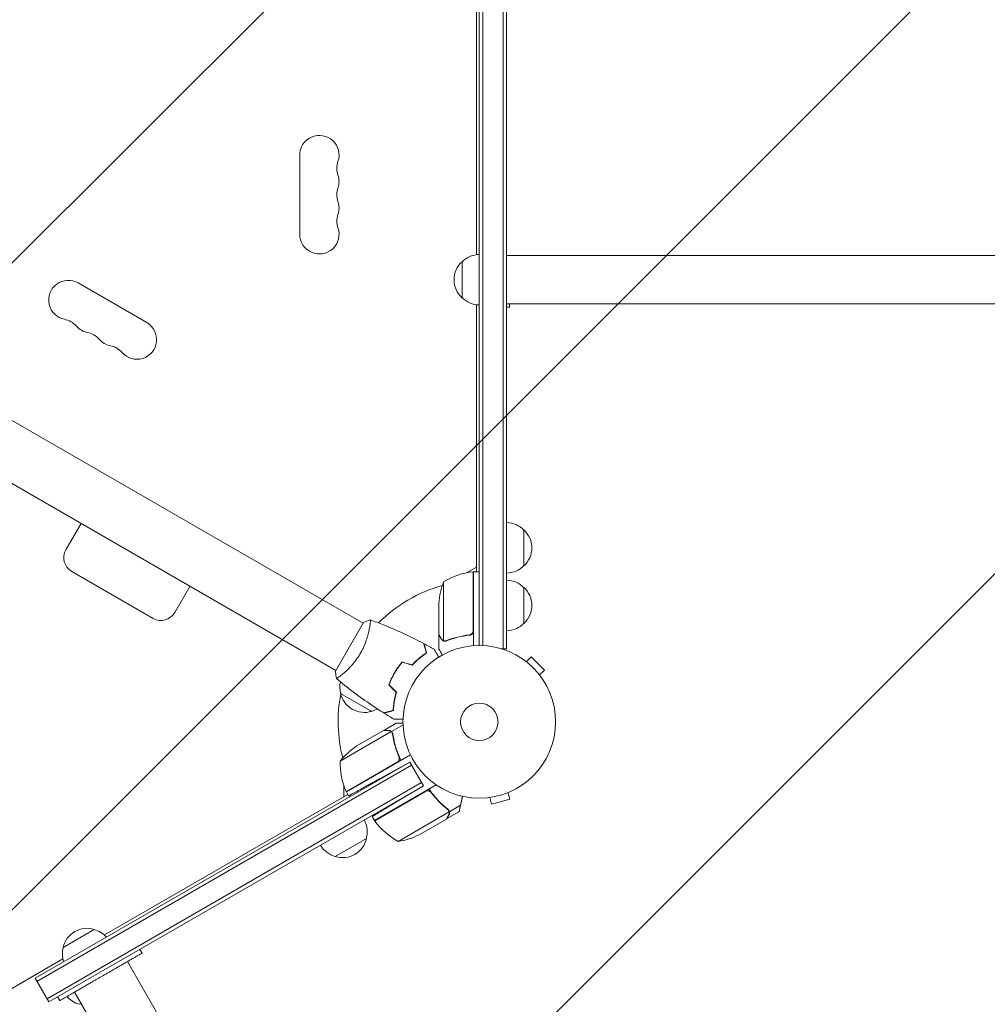
# Model space of a CAD drawing. Units: millimetres. Extents: x -4888 to 8107, y -8474 to 5194.
# Drawn here: x 1555 to 2227, y -196 to 487 of the extents above; entities that cross this region are included whole.
import ezdxf

# ---------------------------------------------------------------- set-up
doc = ezdxf.new("R2010")
doc.units = ezdxf.units.MM
doc.header["$LTSCALE"] = 20
doc.linetypes.add('HIDDEN', pattern=[9.524999999999999, 6.35, -3.175])
doc.layers.add('2d', color=230, linetype='Continuous')
doc.layers.add('EN-Free_Space_Hatch', color=10, linetype='HIDDEN')

msp = doc.modelspace()

# ---------------------------------------------------------------- hatches: boundary and pattern name
at = {"layer": 'EN-Free_Space_Hatch'}
h = msp.add_hatch(dxfattribs=at)
h.set_pattern_fill('ANSI31', color=256, scale=100)
h.set_pattern_definition([(44.99999999999952, (1874.078973789543, 1541.00001862192), (-224.5064030267268, 224.5064030267309), [])])
edge = h.paths.add_edge_path()
edge.add_line((1874.078973789543, 1541.00001862192), (6089.92897378953, 1541.000018621882))
edge.add_arc((6089.928973789525, 541.0000186218817), 1000, -90.00000000000028, 89.99999999999977, ccw=False)
edge.add_line((6089.928973789521, -458.9999813781183), (2670.112548118071, -458.9999813780873))
edge.add_line((2670.112548118071, -458.9999813780873), (3307.911034126554, -1565.469978024889))
edge.add_arc((2441.885630342143, -2065.469978024934), 999.9999999999991, -146.9423906608004, 30.000000000003013, ccw=False)
edge.add_line((1603.763105895252, -2610.951997907138), (550.2666905945894, -786.242681014709))
edge.add_arc((1416.292094379028, -286.242681014709), 1000, 122.82861360551581, 210, ccw=False)
edge.add_arc((1874.078973789534, 541.0000186219204), 1000, 89.99999999999949, 179.2520815319483, ccw=False)
edge = h.paths.add_edge_path()
edge.add_line((-2212.491196786824, -6914.985957528803), (-378.6890771614806, -3738.747515310211))
edge.add_line((-378.6890771614806, -3738.747515310211), (-2110.739884730358, -2738.74751531021))
edge.add_line((-2110.739884730358, -2738.74751531021), (-3944.542004355701, -5914.985957528802))
edge.add_arc((-3078.516600571263, -6414.985957528803), 1000, 150, 329.9999999999999)

# ---------------------------------------------------------------- linework, layer by layer
at = {"layer": '2d', "lineweight": 0}
for p, q in [((1890.578973789522, 972.3245850631049), (1890.578973789522, 50.79996275614963)), ((1893.078973789522, 50.79996275614963), (1893.078973789522, 973.8267237613475)), ((1876.578973789522, 963.9126083529475), (1876.578973789522, 52.9410049016808)), ((1874.078973789522, 962.4104696547049), (1874.078973789522, 52.99999999999773)), ((1872.078973789541, 324.3593961854515), (1872.078973789541, 757.6406410583102)), ((1749.428181484519, 338.5000000000084), (1749.42818148452, 393.5000000000086)), ((6089.92897378953, 323.8500186218816), (1893.078973789522, 323.850018621881)), ((1862.078973789529, 294.5000186213808), (1862.078973789529, 319.500018622381)), ((1595.62337355288, 304.7007527380163), (1643.254770761023, 277.2007527380147)), ((1872.07897378953, 104.2499999999977), (1872.078973789541, 289.6406410583102)), ((6089.92897378953, 290.1500186218816), (1893.078973789522, 290.1500186218809)), ((1895.078973789529, 288.0000186218813), (1893.078973789529, 288.0000186218813)), ((1895.078973789529, 290.1500186218811), (1895.078973789529, 288.0000186218813)), ((1426.284202501801, 280.4737419723447), (1793.512636053758, 68.45430700703787)), ((1407.284202501801, 247.5647766285365), (1774.512635232323, 35.54534213748479)), ((1587.089807582308, 119.5052508290714), (1597.589807582308, 137.6917843085446)), ((1905.078973789523, 133.2999627566542), (1905.078973789523, 108.299962755654)), ((1591.116087023937, 104.4789713874425), (1647.62414143863, 71.85403095973697)), ((1865.134314604516, 103.4960526493664), (1872.078973789541, 107.5055534992705)), ((1869.878973789524, 63.39242856997748), (1869.878973789524, 104.2453479070821)), ((1870.078973789524, 104.2499999999977), (1870.078973789524, 52.84884104689309)), ((1870.078973789524, 104.2499999999977), (1874.078973789524, 104.2499999999977)), ((1849.331358630761, 97.24999999999773), (1849.331358630761, 56.35793875387276)), ((1662.650420880259, 75.88031040136639), (1673.150420880259, 94.06684388083909)), ((1905.078973789524, 93.3000000004979), (1905.078973789524, 68.29999999949769)), ((1846.078973789524, 60.49780922588729), (1846.078973789524, 82.41069612585352)), ((1793.762331603501, 68.88749504047769), (1774.262331603501, 35.11250429288452)), ((1798.0054635218, 65.86037185894088), (1798.006645647537, 65.85968935832852)), ((1846.078973789524, 60.29742261192609), (1846.078973789524, 50.49742261193137)), ((1846.078973789524, 60.29742261192609), (1846.194701098193, 60.29742261192609)), ((1850.299295743449, 55.9872585774533), (1850.301505225856, 55.9872585774533)), ((1866.27727403566, 60.29742261192609), (1867.782875419625, 60.29742261192609)), ((1889.190683949979, 50.79996275614985), (1893.078973789522, 50.79996275614985)), ((1905.474514874204, 42.70924958366595), (1905.469386645715, 42.70412135517768)), ((1905.474514874203, 42.70924958366595), (1905.508202755883, 42.67556170198668)), ((1906.676529186688, 41.78994355259056), (1910.070708951916, 45.18412331781883)), ((1919.263097107341, 35.99173516239398), (1910.070708951916, 45.18412331781883)), ((1816.363660005543, 35.63135302632054), (1816.190314653927, 35.73143401173888)), ((1915.868917342113, 32.59755539716593), (1919.263097107341, 35.99173516239398)), ((1779.005416669476, 32.95143356533436), (1779.0055164639, 32.95137594899711)), ((1814.133454675095, 31.72281025147822), (1813.960028247187, 31.82293804631513)), ((1815.155262998555, 34.01962028681623), (1815.328468076603, 33.91962028837997)), ((1916.754535491513, 31.42922896635741), (1916.788223373188, 31.39554108468133)), ((1916.788223373188, 31.39554108468133), (1916.783095144701, 31.39041285619351)), ((1799.42943871148, 7.303212482431036), (1777.778803616003, 19.80321248293103)), ((1815.268956117193, 14.90142065090822), (1815.085174452219, 15.00752704465322)), ((1814.855818531101, 12.2531944015027), (1814.668179777739, 12.3615276862663)), ((1812.897759544365, -6.746905966363784), (1777.484195692111, -27.19293658942615)), ((1807.686334126604, -6.000193306975689), (1788.709217400978, -16.95663675695891)), ((1807.859874024873, -5.899999999995316), (1816.346922981954, -0.9999999999986358)), ((1807.859874024873, -5.899999999995316), (1807.917737679207, -6.000222789214376)), ((1813.157617876247, -6.712346742338241), (1821.121174279259, -2.114585309352151)), ((1813.157617876247, -6.712346742338468), (1814.025758595297, -8.216010575853261)), ((1813.51503491829, -7.50000065673612), (1813.514974909045, -7.499896717674574)), ((1826.310534882346, -22.96031890830864), (1781.795825445001, -48.66089838485755)), ((1817.95902414794, -23.39224112641341), (1818.834789738887, -24.90911162545331)), ((1825.754756258357, -27.89999999999509), (1565.773930042269, -177.9999999999952)), ((1827.004756258357, -30.06506350945619), (1567.023930042269, -180.1650635094563)), ((1781.699854275647, -48.48536725764302), (1817.079520240336, -28.05890758909072)), ((1825.754756258357, -27.89999999999532), (1805.241799903329, -39.27051737964325)), ((1835.254756258357, -44.35448267189963), (1825.754756258357, -27.89999999999509)), ((1574.023930042269, -192.2894191624384), (1834.004756258357, -42.18941916243853)), ((1575.273930042269, -194.4544826718995), (1835.254756258357, -44.35448267189963)), ((1779.976433411268, -52.02072594204242), (1779.976433411267, -44.00172424229186)), ((1844.226827533251, -43.79325705966858), (1801.358003271492, -68.54358428703745)), ((1835.254756258357, -44.35448267189963), (1821.152206275138, -52.82814958468407)), ((1613.814458678064, -147.9543867833377), (1782.795825445, -50.39294919242388)), ((1783.372976497115, -51.39260413832972), (1781.795825445001, -48.66089838485755)), ((1836.841698066827, -48.28800365278425), (1801.462032102138, -68.71446332133655)), ((1879.913685142585, -52.68506565836788), (1879.911808080682, -52.67806036797606)), ((1879.959703644762, -52.67273503787283), (1879.913685142585, -52.68506565836788)), ((1881.414313088447, -52.48993043784594), (1882.656669107531, -57.12646622215925)), ((1882.656669107531, -57.12646622215925), (1895.213704849289, -53.76181863582633)), ((1893.971348830204, -49.12528285151302), (1895.213704849289, -53.76181863582633)), ((1895.36849836321, -48.54396093672722), (1895.322479861033, -48.55629155722272)), ((1895.36849836321, -48.54396093672722), (1895.366621301307, -48.5369556463354)), ((1853.3674108615, -62.35775115462411), (1852.499270142449, -60.85408732110909)), ((1853.3674108615, -62.35775115462411), (1861.021997393858, -57.93837355963228)), ((1801.358003271492, -68.54358428703745), (1799.71975949213, -65.7060628259976)), ((1817.793988677365, -83.01154608246884), (1853.207552529618, -62.56551545940624)), ((1832.271395227469, -78.40854204079187), (1851.248511953095, -67.45209859080865)), ((1851.422051851364, -67.35190528382805), (1859.909129260045, -62.45188885729294)), ((1795.788422560107, -80.99678751706301), (1774.13778746463, -93.49678751756323)), ((1585.18476158229, -156.6205464454729), (1606.835396677768, -144.1205464449729)), ((1639.993781368961, -160.5525534280334), (1638.493784518533, -157.9544826718993)), ((1224.103026975067, -372.9543867833379), (1585.01543370922, -164.5815116014985)), ((2644.501084753876, -1924.010239464713), (1629.774681604305, -166.452553428034)), ((1575.273930042269, -194.4544826718995), (1565.773930042269, -177.9999999999952)), ((1582.836104719188, -193.5525534280334), (1581.33610786876, -190.9544826718991)), ((1593.055204483845, -187.6525534280343), (2607.781607633416, -1945.210239464713)), ((1597.555207633416, -195.4467875173127), (1596.429374608063, -196.0967875175631))]:
    msp.add_line(p, q, dxfattribs=at)
for radius in [53.00000000000002, 13.00000000000006]:
    msp.add_circle((1874.078973789525, -2.046363078989089e-12), radius, dxfattribs=at)
for centre, radius, start, end in [((1763.078973789603, 393.5000000000084), 13.65079230508278, 340.8901131682219, 180), ((1789.535961944384, 384.3333333333414), 14.34920769491742, 160.8901131682219, 199.1098868317781), ((1763.078973789607, 375.1666666666761), 13.65079230507846, 340.8901131682096, 19.10988683177812), ((1789.535961944377, 366.0000000000084), 14.34920769491197, 160.8901131682096, 199.1098868317781), ((1763.078973789609, 356.8333333333426), 13.65079230507554, 340.8901131682096, 19.10988683177812), ((1789.535961944375, 347.6666666666749), 14.3492076949107, 160.8901131682096, 199.1098868317904), ((1763.078973789602, 338.5000000000059), 13.65079230508269, 179.999999999987, 19.10988683179044), ((1874.269245961437, 307.5010834640361), 17.00000000000039, 90.64129529624051, 135.8134983752783), ((1873.600692409528, 307.0000186218811), 16.99999999914579, 132.6679254884958, 227.3320745115042), ((1588.797977400336, 292.8788198200309), 13.65079230508272, 59.99999999998492, 259.1098868317913), ((1874.269245961437, 306.4989537797258), 17.0000000000005, 224.1865016247217, 269.3587047037595), ((1583.508049524308, 265.3830626370388), 14.34920769491083, 40.89011316821139, 79.10988683179129), ((1604.67510980305, 283.712153153356), 13.6507923050753, 220.8901131682114, 259.1098868317913), ((1636.429374608481, 265.378819820028), 13.65079230508277, 220.8901131682199, 60.00000000000272), ((1599.385181927022, 256.2163959703705), 14.34920769491188, 40.89011316821139, 79.10988683177604), ((1620.552242205766, 274.5454864866915), 13.65079230507888, 220.8901131682114, 259.1098868317761), ((1615.262314329733, 247.0497293036979), 14.34920769491734, 40.89011316821993, 79.10988683177604), ((1892.888701617615, 121.3010275983095), 17.00000000000006, 44.18650162472169, 89.35870470375951), ((1893.557255169523, 120.7999627561542), 16.99999999914579, 312.6679254884958, 47.33207451150422), ((1596.616087023936, 114.0052508290719), 10.99999999999994, 150.0000000000027, 240.0000000000027), ((1875.344354771795, 54.54960150342026), 49.99999999999973, 96.47279222333626, 121.3496882206782), ((1870.045979524529, 101.2499999999907), 3.000000000007154, 93.19122430201931, 96.4727922233233), ((1892.888701617615, 120.2988979139984), 17.00000000000016, 270.6412952962405, 315.8134983752784), ((1895.978973789528, 79.24999999999636), 50.00000000000471, 158.8998039759107, 176.375692505987), ((1874.078973789415, 2.767819751170464e-09), 97.9999999972422, 92.33925307417172, 92.4562857235851), ((1892.888701617615, 81.30106484215321), 17.00000000000015, 44.18650162472169, 89.35870470375951), ((1874.078973789532, 1.250555214937776e-11), 98.00000000000004, 105.2000549481914, 135.5122465783397), ((1893.557255169523, 80.79999999999791), 16.99999999914604, 312.6679254884958, 47.33207451150422), ((1653.12414143863, 81.38031040136707), 11.00000000000004, 240.0000000000027, 330.0000000000027), ((1892.888701617615, 80.29893515784215), 17.00000000000016, 270.6412952962405, 315.8134983752784), ((1794.265322367444, 24.36083028367807), 16.99999999999869, 168.1503465200347, 195.8134983752794), ((1874.078973789527, 1.386979420203716e-11), 97.99999999999959, 168.7683337159691, 194.7999450518171), ((1794.364980473741, 23.53131350285753), 16.9999999991461, 192.6679254884934, 287.3320745114968), ((1795.133192131947, 23.85976544151799), 16.99999999999538, 284.1865016247132, 298.935917127988), ((1816.396460539611, -58.59095634287382), 49.99999999999884, 123.6243074940025, 141.1001960240874), ((1827.470323612383, -28.37065282781964), 49.99999999999973, 178.6503117793243, 203.5272077766668), ((1874.078973808475, 9.918039722833782e-09), 98.00000002137914, 207.5437142764369, 207.6607469258218), ((1784.377404523765, -47.1323245132362), 2.999999999898554, 203.5272077766086, 206.8087756980373), ((1779.301903808666, -76.4391697163162), 16.99999999999892, 344.1865016247206, 29.35870470375707), ((1803.972576615329, -67.07215815871109), 2.999999999983484, 213.1912243020167, 216.4727922233399), ((1841.767120456603, -39.13343134749744), 50.00000000000008, 216.4727922233399, 241.349688220674), ((1779.202245702369, -77.26868649713651), 16.99999999914609, 252.6679254885032, 347.3320745115066), ((1810.058638366102, -33.61352632901571), 50.00000000000502, 278.8998039759044, 296.375692505997), ((1778.434034044164, -76.94023455847287), 16.99999999999901, 210.6412952962392, 255.8134983752868), ((1601.770938440029, -160.3486474653994), 16.99999999914608, 72.66792548850314, 167.3320745115066), ((1602.539150098233, -160.6770994040642), 17.00000000000004, 41.47002100951559, 75.81349837527418), ((1601.67128033373, -161.1781642462197), 16.9999999999967, 164.1865016247206, 198.5299789904884), ((1600.725621187597, -179.5402345584723), 16.9999999999996, 220.8164132697218, 255.8134983752742)]:
    msp.add_arc(centre, radius, start, end, dxfattribs=at)
for points, knots in [([(1798.360921196612, 70.8514090573135), (1798.360317104015, 70.85163024072654), (1798.360246069936, 70.85165577748853), (1798.363175681209, 70.85059111717169), (1798.380783171079, 70.8441779655991), (1798.429692888584, 70.82599584528316), (1798.444673571304, 70.80973260834776), (1798.469675956837, 70.75282817154084), (1798.480102670662, 70.71274001785855), (1798.521402546595, 70.45607215599057), (1798.5203408034, 70.0735039233291), (1798.463495881133, 69.2522904859552), (1798.435097285446, 68.93686938721794), (1798.356898963382, 68.22235415023306), (1798.307740095314, 67.82869017718826), (1798.127500837513, 66.54796608435709), (1797.963979930667, 65.56065988457885), (1797.687675343678, 64.1669930464609), (1797.628606099329, 63.8796567414347), (1797.503719431973, 63.2948109075835), (1797.437798615693, 62.99668085913413), (1797.229008187661, 62.08577871605848), (1797.075187248523, 61.45657029792369), (1796.733384611394, 60.15558619498415), (1796.545285112801, 59.48370761794831), (1796.232799024332, 58.44384987637568), (1796.123571124978, 58.09188027147025), (1795.893957713551, 57.37701730118329), (1795.773617066817, 57.01436339977818), (1795.149082050278, 55.19571166577407), (1794.571774246036, 53.7071245808047), (1793.554174728949, 51.42930372879164), (1793.187456434573, 50.65917502723573), (1792.413352483391, 49.13791801710181), (1792.004593169487, 48.38325665893558), (1791.57263296115, 47.63507897875957)], [0.1222086445381452, 0.1222086445381452, 0.1222086445381452, 0.1222086445381452, 0.1226883650287292, 0.1226883650287292, 0.1252433536382131, 0.1252433536382131, 0.126520847942955, 0.126520847942955, 0.127798342247697, 0.127798342247697, 0.1329083194666647, 0.1329083194666647, 0.1354633080761486, 0.1354633080761486, 0.1380182966856325, 0.1380182966856325, 0.1431282739046003, 0.1431282739046003, 0.1444057682093422, 0.1444057682093422, 0.1456832625140841, 0.1456832625140841, 0.148238251123568, 0.148238251123568, 0.1507932397330519, 0.1507932397330519, 0.1520707340377938, 0.1520707340377938, 0.1533482283425357, 0.1533482283425357, 0.1584582055615035, 0.1584582055615035, 0.1610131941709873, 0.1610131941709873, 0.1635681827804712, 0.1635681827804712, 0.1635681827804712, 0.1635681827804712]), ([(1798.418892982735, 70.83034970077983), (1801.512881504232, 69.70595183470095), (1804.588413719176, 68.52983085011465), (1812.45167479587, 65.37149962140711), (1817.211032835515, 63.31312459339983), (1826.508931126592, 58.99857052079028), (1831.053051004605, 56.74629402928804), (1835.53480601918, 54.37959481383746)], [0.05916742841756559, 0.05916742841756559, 0.05916742841756559, 0.05916742841756559, 10.00133445719639, 10.00133445719639, 25.65313322048033, 25.65313322048033, 40.96303908760498, 40.96303908760498, 40.96303908760498, 40.96303908760498]), ([(1869.70778535981, 62.39351661198816), (1869.613453351098, 62.12637847678229), (1869.484261806217, 61.87869641373231), (1869.239531780097, 61.53568581831905), (1869.149059866558, 61.42615391049003), (1868.956451071507, 61.22364665919599), (1868.853700290272, 61.1297142000642), (1868.526292271973, 60.86972642591263), (1868.281007264204, 60.72576342478897), (1867.768775343521, 60.51405158716352), (1867.495647100153, 60.44318121692686), (1867.217531783254, 60.41159337076215)], [0.001013660673380894, 0.001013660673380894, 0.001013660673380894, 0.001013660673380894, 0.001852652543050855, 0.001852652543050855, 0.002272148477885827, 0.002272148477885827, 0.002691644412720798, 0.002691644412720798, 0.003530636282390727, 0.003530636282390727, 0.004369628152060657, 0.004369628152060657, 0.004369628152060657, 0.004369628152060657]), ([(1870.078973789524, 63.2136061303238), (1870.078973789524, 63.02858602820106), (1870.062005030553, 62.8464741232292), (1869.995564228907, 62.48782275734675), (1869.945539243088, 62.30991771736262), (1869.81362924791, 61.96640535610595), (1869.732869069313, 61.80291218724847), (1869.542575458077, 61.49201257323216), (1869.431659400896, 61.34323374447195), (1869.18713499327, 61.07139260531358), (1869.053840760232, 60.94799138463213), (1868.765535520601, 60.72591256897908), (1868.609122425146, 60.62679450184874), (1868.286063865828, 60.46117397021544), (1868.118384600374, 60.39357473401401), (1867.770772258468, 60.28882121716333), (1867.590667497977, 60.25193133431799), (1867.409162468769, 60.23183225625189)], [0, 0, 0, 0, 0.0005471720626839877, 0.0005471720626839877, 0.001094344125367996, 0.001094344125367996, 0.001641516188052004, 0.001641516188052004, 0.002188688250736012, 0.002188688250736012, 0.002735860313420021, 0.002735860313420021, 0.003283032376104029, 0.003283032376104029, 0.003830204438788037, 0.003830204438788037, 0.004377376501472045, 0.004377376501472045, 0.004377376501472045, 0.004377376501472045]), ([(1846.078973789524, 60.49780922588729), (1846.189291009664, 60.30668223061798), (1846.386986929319, 59.96417236160437), (1846.932067404716, 59.01989793869575), (1847.279599178104, 58.41787843804832), (1847.694119261849, 57.69990859224299)], [0, 0, 0, 0, 0.005170241585800168, 0.005170241585800168, 0.01034048317160034, 0.01034048317160034, 0.01034048317160034, 0.01034048317160034]), ([(1847.694119261849, 57.69990859224299), (1847.780469063402, 57.55034634873027), (1847.871835647916, 57.42088534896789), (1848.063711388838, 57.18574692812422), (1848.164246327624, 57.08045435702729), (1848.479446401392, 56.79265125082588), (1848.706641825568, 56.6386010258334), (1848.950399961478, 56.51670438743236)], [1.734723475976807e-18, 1.734723475976807e-18, 1.734723475976807e-18, 1.734723475976807e-18, 0.001089401631287881, 0.001089401631287881, 0.00217880326257576, 0.00217880326257576, 0.004357606525151521, 0.004357606525151521, 0.004357606525151521, 0.004357606525151521]), ([(1849.050088678562, 56.25980983685986), (1848.914808505724, 56.32178003288732), (1848.786208902354, 56.39253621838111), (1848.602735472753, 56.51184948082096), (1848.513355362094, 56.57480085809061), (1848.413073806364, 56.65400993715912), (1848.363915847054, 56.69505592809037), (1848.33958057677, 56.71593928640505), (1848.329203185217, 56.7249665177219), (1848.322296458265, 56.73100183206884), (1848.319405545768, 56.73353721748504), (1848.059501409367, 56.96270571120453), (1847.859898390866, 57.21277071795271), (1847.701423138459, 57.48725790686353)], [0, 0, 0, 0, 0.2500000000000004, 0.2500000000000004, 0.3750000000000008, 0.4375000000000006, 0.4687500000000007, 0.4843750000000013, 0.4921875000000019, 0.4921875000000019, 0.5000000000000026, 0.5000000000000026, 1, 1, 1, 1]), ([(1849.937147173717, 56.00922148994732), (1849.73688291051, 56.03358861694232), (1849.557553000366, 56.07629914316385), (1849.260658327454, 56.16857476757991), (1849.139676280099, 56.21877085004917), (1849.050088678562, 56.25980983685986)], [0.0005261849813795036, 0.0005261849813795036, 0.0005261849813795036, 0.0005261849813795036, 0.001315456198602776, 0.001315456198602776, 0.002104727415826049, 0.002104727415826049, 0.002104727415826049, 0.002104727415826049]), ([(1850.267503303033, 56.20001021117537), (1850.109067300795, 56.20131429825801), (1849.949382010712, 56.21535066679621), (1849.63689337081, 56.26806851559968), (1849.482960078045, 56.30668407342159), (1849.331358630761, 56.35793875387276)], [0.001328786731256557, 0.001328786731256557, 0.001328786731256557, 0.001328786731256557, 0.00187245517643791, 0.00187245517643791, 0.002416123621619264, 0.002416123621619264, 0.002416123621619264, 0.002416123621619264]), ([(1867.217531783254, 60.41159337076215), (1864.348141330679, 60.08569307439257), (1861.60721858524, 59.56903165817971), (1856.346331095705, 58.21999307507826), (1853.826690415216, 57.38697078699397), (1851.410696020992, 56.41621383085226)], [2.602085213965211e-18, 2.602085213965211e-18, 2.602085213965211e-18, 2.602085213965211e-18, 0.008593070406938633, 0.008593070406938633, 0.01718614081387726, 0.01718614081387726, 0.01718614081387726, 0.01718614081387726]), ([(1851.42117267244, 56.20484008106791), (1853.849171245369, 57.18363672382384), (1856.389941559434, 58.02602172077354), (1860.385759203981, 59.04867601232309), (1861.748626962128, 59.3492850901971), (1863.842989948855, 59.73347811917279), (1864.551018864536, 59.85060856269979), (1865.974144847172, 60.05987860621531), (1866.689654788548, 60.15215710291272), (1867.409162468769, 60.23183225625189)], [0, 0, 0, 0, 0.008697053603232733, 0.008697053603232733, 0.0130455804048491, 0.0130455804048491, 0.01521984380565728, 0.01521984380565728, 0.01739410720646547, 0.01739410720646547, 0.01739410720646547, 0.01739410720646547]), ([(1837.298462073184, 47.79749406846213), (1837.096785168774, 48.55016252243604), (1836.90887809833, 49.25144125643374), (1836.562534970945, 50.54401140468531), (1836.404069901339, 51.13541109568041), (1836.191305510843, 51.92945861105454), (1836.124558390856, 52.17856225410378), (1836.000162363825, 52.64281454724369), (1835.942603435924, 52.8576273906001), (1835.787577770059, 53.43619105208381), (1835.706482148625, 53.7388440315458), (1835.621111968128, 54.0574498826129), (1835.598723289922, 54.1410055671945), (1835.566834301808, 54.26001689103578), (1835.557747943223, 54.29392764293107), (1835.548703908532, 54.32768043990336), (1835.544176498223, 54.3445769652044), (1835.538808267839, 54.36461147374121), (1835.53731849732, 54.37017137301154), (1835.53535457957, 54.37750081383774), (1835.534800873531, 54.37956727290612), (1835.534796556972, 54.37958338252452)], [9.965227682168975e-18, 9.965227682168975e-18, 9.965227682168975e-18, 9.965227682168975e-18, 0.003506658101860132, 0.003506658101860132, 0.007013316203720255, 0.007013316203720255, 0.008766645254650316, 0.008766645254650316, 0.01051997430558038, 0.01051997430558038, 0.0140266324074405, 0.0140266324074405, 0.01577996145837056, 0.01577996145837056, 0.01753329050930062, 0.01753329050930062, 0.02103994861116075, 0.02103994861116075, 0.02454660671302087, 0.02454660671302087, 0.0274492072537813, 0.0274492072537813, 0.0274492072537813, 0.0274492072537813]), ([(1837.529816365335, 47.70680875663925), (1837.328520340588, 48.45805574835663), (1837.141034697419, 49.15776169435185), (1836.795623716048, 50.44685302632161), (1836.637668638263, 51.03634940192887), (1836.425750107632, 51.82724012531003), (1836.359298598728, 52.07524053277643), (1836.235524968932, 52.53717000781171), (1836.178313396986, 52.7506865010962), (1836.024347319311, 53.32529572562066), (1835.9439959221, 53.62517122247209), (1835.859812597688, 53.93934766633015), (1835.837831095507, 54.02138374929496), (1835.814543094702, 54.10829575150478), (1835.808395933302, 54.13123727017228), (1835.799445599818, 54.16464036947855), (1835.796982601409, 54.17383240468189), (1835.7895578319, 54.20154202172216), (1835.785190435558, 54.21784136676865), (1835.779955502958, 54.23737840120589), (1835.778495518525, 54.24282713728712), (1835.776570172461, 54.2500126266209), (1835.776026740474, 54.2520407424081), (1835.77602254275, 54.25205640852482)], [0, 0, 0, 0, 0.003506300941913347, 0.003506300941913347, 0.007012601883826694, 0.007012601883826694, 0.008765752354783366, 0.008765752354783366, 0.01051890282574004, 0.01051890282574004, 0.01402520376765338, 0.01402520376765338, 0.01577835423861005, 0.01577835423861005, 0.01665492947408839, 0.01665492947408839, 0.01753150470956672, 0.01753150470956672, 0.02103780565148007, 0.02103780565148007, 0.02454410659339341, 0.02454410659339341, 0.02744840295341632, 0.02744840295341632, 0.02744840295341632, 0.02744840295341632]), ([(1842.720890102456, 50.45675226331969), (1842.720890102464, 50.45675226330559), (1842.723738517445, 50.45181866383768), (1842.733241432607, 50.43535913195706), (1842.738261465953, 50.42666417914643), (1842.748938714544, 50.40817064210046), (1842.750316280206, 50.40578462838312), (1842.757656174153, 50.39307155914571), (1842.76682086462, 50.37719784962064), (1842.809799383774, 50.30275687081212), (1842.858942937552, 50.21763773880366), (1843.060413467307, 49.86868054504043), (1843.266344349919, 49.51199779350964), (1843.663153195279, 48.82470471245347), (1843.810190300256, 48.57002897603502), (1844.124314274856, 48.02595029215308), (1844.292137445806, 47.73527203337926), (1844.823703194079, 46.81457314980662), (1845.215282189886, 46.13633843389289), (1845.73199641715, 45.24136313927715), (1845.828462647653, 45.07427872683184), (1845.926374824855, 44.90468986124097)], [0.03093241879590772, 0.03093241879590772, 0.03093241879590772, 0.03093241879590772, 0.03756195000007697, 0.03756195000007697, 0.04131814500008466, 0.04131814500008466, 0.04225719375008659, 0.04225719375008659, 0.04319624250008852, 0.04319624250008852, 0.04507434000009236, 0.04507434000009236, 0.04883053500010006, 0.04883053500010006, 0.05070863250010391, 0.05070863250010391, 0.05258673000010777, 0.05258673000010777, 0.05634292500011545, 0.05634292500011545, 0.05718798299074556, 0.05718798299074556, 0.05718798299074556, 0.05718798299074556]), ([(1846.078973789524, 50.49742261192614), (1846.078973789524, 50.4974251059075), (1846.141219564137, 50.38940708509517), (1846.328313409658, 50.06534928168662), (1846.406291579643, 49.93032488518543), (1846.546657388391, 49.68728059738601), (1846.622689235651, 49.55563153022445), (1846.707484104385, 49.40879207817011), (1846.765959762534, 49.3075234690466), (1846.796487921972, 49.25465152660695), (1847.215509211163, 48.52888743824542), (1847.756294749581, 47.59221538265956), (1848.449715886947, 46.39117523153459)], [0.5000000000000018, 0.5000000000000018, 0.5000000000000018, 0.5000000000000018, 0.625000000000002, 0.625000000000002, 0.6875000000000021, 0.6875000000000021, 0.7187500000000021, 0.7343750000000021, 0.7343750000000021, 0.750000000000002, 0.750000000000002, 0.9464968979093257, 0.9464968979093257, 0.9464968979093257, 0.9464968979093257]), ([(1791.57263296115, 47.63507897875957), (1791.140414243415, 46.88645354646383), (1790.691269031829, 46.15542512091633), (1789.768297792114, 44.73541790051104), (1789.29343516048, 44.04469310274271), (1788.563171913788, 43.03569045314975), (1788.316766718928, 42.70386213271559), (1787.818418136633, 42.048879444975), (1787.565708445959, 41.72479158309307), (1786.808591258339, 40.77591856157096), (1786.303572467363, 40.17212877510337), (1785.296478350831, 39.01571233467143), (1784.794408678969, 38.46295013630311), (1783.797007427421, 37.40347889093277), (1783.299531339146, 36.89482878955323), (1781.849995362718, 35.46041296841531), (1780.933672361567, 34.61624537472426), (1779.654379588868, 33.49669820979648), (1779.24193938519, 33.14660495784187), (1778.466744281471, 32.5056474317621), (1778.103275064148, 32.21411186658179), (1777.088887408576, 31.42250994984988), (1776.512795988385, 31.00341126477565), (1775.824640642065, 30.54103003907426), (1775.628148634461, 30.41707537638808), (1775.303553677585, 30.22890610694049), (1775.175069131809, 30.16453939285384), (1775.033736265431, 30.11210711031936), (1774.995197011482, 30.10199154233396), (1774.935535023101, 30.09666337524664), (1774.915216998269, 30.10285986172448), (1774.875873900853, 30.13541628508642), (1774.862053461586, 30.14702129221723), (1774.860292748566, 30.14849982951318), (1774.860387719607, 30.14842008667392), (1774.860832106724, 30.14804875862274)], [0.1635681827804712, 0.1635681827804712, 0.1635681827804712, 0.1635681827804712, 0.1661247004403333, 0.1661247004403333, 0.1686812181001954, 0.1686812181001954, 0.1699594769301264, 0.1699594769301264, 0.1712377357600575, 0.1712377357600575, 0.1737942534199196, 0.1737942534199196, 0.1763507710797817, 0.1763507710797817, 0.1789072887396438, 0.1789072887396438, 0.184020324059368, 0.184020324059368, 0.1865768417192301, 0.1865768417192301, 0.1891333593790921, 0.1891333593790921, 0.1942463946988163, 0.1942463946988163, 0.1968029123586784, 0.1968029123586784, 0.1993594300185405, 0.1993594300185405, 0.2006376888484716, 0.2006376888484716, 0.2019159476784026, 0.2019159476784026, 0.2044724653382647, 0.2044724653382647, 0.2049029173524184, 0.2049029173524184, 0.2049029173524184, 0.2049029173524184]), ([(1820.512146817166, 41.56606355620875), (1819.534593158839, 40.43109568588443), (1818.595854707716, 39.23718423996888), (1817.252697626261, 37.35112017750203), (1816.815805033417, 36.7065158236112), (1815.964924087582, 35.38362155547748), (1815.549576368864, 34.70259107829474), (1815.155262997227, 34.0196202845159)], [1.734723475976807e-18, 1.734723475976807e-18, 1.734723475976807e-18, 1.734723475976807e-18, 0.004702908927725761, 0.004702908927725761, 0.007054363391588641, 0.007054363391588641, 0.00940581785545152, 0.00940581785545152, 0.00940581785545152, 0.00940581785545152]), ([(1820.581883935431, 41.34032231563197), (1819.623016410768, 40.22129396232071), (1818.702597193849, 39.04574962953325), (1817.385836434357, 37.19145315427681), (1816.957564484163, 36.55814699342159), (1816.123479773721, 35.25943210973628), (1815.715914084943, 34.59069646001399), (1815.328468075275, 33.91962028607986)], [3.469446951953614e-18, 3.469446951953614e-18, 3.469446951953614e-18, 3.469446951953614e-18, 0.004616901742752371, 0.004616901742752371, 0.006925352614128555, 0.006925352614128555, 0.00923380348550474, 0.00923380348550474, 0.00923380348550474, 0.00923380348550474]), ([(1827.517320109611, 39.68903302965828), (1828.3676387, 40.60213893412902), (1829.21713045265, 41.44541574909113), (1830.905968990441, 43.01327183116223), (1831.74531099563, 43.73767077044181), (1833.402251736417, 45.08030160746034), (1834.221117871781, 45.69930616853526), (1835.814804113538, 46.83440562940268), (1836.578564148905, 47.34278809858029), (1837.298462073184, 47.79749406846213)], [0, 0, 0, 0, 0.003981808010130003, 0.003981808010130003, 0.007963616020260009, 0.007963616020260009, 0.01194542403039001, 0.01194542403039001, 0.01592723204052002, 0.01592723204052002, 0.01592723204052002, 0.01592723204052002]), ([(1827.581883935438, 39.46467796861248), (1828.445262496928, 40.3963566587413), (1829.308473259062, 41.2559371013831), (1831.025703785513, 42.85285929899442), (1831.879714863193, 43.59000201751405), (1833.144730354355, 44.61377442810954), (1833.563700579368, 44.94131653331056), (1834.394160863573, 45.57001671934108), (1834.806610097837, 45.87184619723416), (1836.022163932682, 46.73407534912712), (1836.798629808452, 47.24802360206036), (1837.529816365335, 47.70680875663925)], [6.490740907898788e-18, 6.490740907898788e-18, 6.490740907898788e-18, 6.490740907898788e-18, 0.004042939346911621, 0.004042939346911621, 0.008085878693823236, 0.008085878693823236, 0.01010734836727904, 0.01010734836727904, 0.01212881804073485, 0.01212881804073485, 0.01617175738764647, 0.01617175738764647, 0.01617175738764647, 0.01617175738764647]), ([(1774.858896630645, 30.14769597612008), (1774.613176344679, 31.49587050073774), (1774.419108551677, 32.95297269089269), (1774.291440175644, 34.64529875151788), (1774.275868307037, 34.87878851495248), (1774.262331603501, 35.11250429288452)], [0, 0, 0, 0, 4.405134746967059, 4.405134746967059, 5.108723783550833, 5.108723783550833, 5.108723783550833, 5.108723783550833]), ([(1807.712779345407, 6.19043104532625), (1804.909971946246, 7.952900502522198), (1802.136340602073, 9.76268572555341), (1795.102896795959, 14.52217776340672), (1790.88635045914, 17.53992679279986), (1782.725624229452, 23.7109153281508), (1778.774595359068, 26.86071286630045), (1774.907723471685, 30.10865243896501)], [0, 0, 0, 0, 10.00133456150091, 10.00133456150091, 25.65286089757254, 25.65286089757254, 40.90430257240399, 40.90430257240399, 40.90430257240399, 40.90430257240399]), ([(1815.155262997227, 34.0196202845159), (1814.366699400861, 32.65378807061052), (1813.653013104225, 31.26717999363973), (1812.688155033736, 29.15738551705795), (1812.383870263783, 28.44832905619523), (1811.811397650745, 27.02401713720542), (1811.545385637783, 26.31430847368983), (1811.298293325693, 25.60720117548044)], [0.00940581785545152, 0.00940581785545152, 0.00940581785545152, 0.00940581785545152, 0.01410835021193202, 0.01410835021193202, 0.01645961639017227, 0.01645961639017227, 0.01881088256841253, 0.01881088256841253, 0.01881088256841253, 0.01881088256841253]), ([(1815.328468075275, 33.91962028607986), (1814.553559886395, 32.5774399317379), (1813.851715137007, 31.21591686047782), (1812.901755291814, 29.14584177165875), (1812.602288242291, 28.45119963504908), (1812.037066954943, 27.0529398048393), (1811.773539365872, 26.35475927083962), (1811.528659533846, 25.65967767976485)], [0.00923380348550474, 0.00923380348550474, 0.00923380348550474, 0.00923380348550474, 0.01385080156839122, 0.01385080156839122, 0.01615930060983446, 0.01615930060983446, 0.01846779965127771, 0.01846779965127771, 0.01846779965127771, 0.01846779965127771]), ([(1816.653015186828, 20.53532202678275), (1816.277847053758, 19.32177491438392), (1815.965033934902, 18.14442224423487), (1815.440674007129, 15.85879588536773), (1815.229295225517, 14.75062923772293), (1814.97519005583, 13.14320748089744), (1814.901015384423, 12.61659757000643), (1814.77177519406, 11.58304777403509), (1814.716607815725, 11.07494152044455), (1814.577672383726, 9.59112644385391), (1814.52081307834, 8.661713143798124), (1814.489086758038, 7.799094433342816)], [3.878959614448864e-18, 3.878959614448864e-18, 3.878959614448864e-18, 3.878959614448864e-18, 0.004042939346912231, 0.004042939346912231, 0.00808587869382446, 0.00808587869382446, 0.01010734836728058, 0.01010734836728058, 0.01212881804073669, 0.01212881804073669, 0.01617175738764893, 0.01617175738764893, 0.01617175738764893, 0.01617175738764893]), ([(1816.426436091587, 20.47905840958674), (1816.060822477164, 19.28610795676354), (1815.755269209309, 18.12878811118253), (1815.241885281653, 15.88228299352977), (1815.034208400357, 14.79319202493343), (1814.699926357988, 12.68692383233702), (1814.573285750721, 11.66826267627539), (1814.387103902666, 9.720540174818552), (1814.328711787203, 8.804913347206593), (1814.294873828173, 7.954110471707963)], [5.204170427930421e-18, 5.204170427930421e-18, 5.204170427930421e-18, 5.204170427930421e-18, 0.003981808010129996, 0.003981808010129996, 0.007963616020259981, 0.007963616020259981, 0.01194542403038997, 0.01194542403038997, 0.01592723204051995, 0.01592723204051995, 0.01592723204051995, 0.01592723204051995]), ([(1814.294873828173, 7.954110471707963), (1813.542205374199, 7.752433567297203), (1812.840926640201, 7.564526496853432), (1811.548356491949, 7.218183369468761), (1810.956956800954, 7.059718299862652), (1810.16290928558, 6.846953909366221), (1809.913805642531, 6.780206789379463), (1809.449553349391, 6.655810762348437), (1809.234740506035, 6.598251834447183), (1808.656176844551, 6.443226168582669), (1808.353523865089, 6.362130547149036), (1808.034918014022, 6.276760366651843), (1807.95136232944, 6.254371688444962), (1807.832351005599, 6.222482700331511), (1807.798440253704, 6.213396341746602), (1807.764687456732, 6.204352307055615), (1807.74779093143, 6.199824896746122), (1807.727756422894, 6.194456666363067), (1807.722196523623, 6.192966895843483), (1807.714867082797, 6.191002978093138), (1807.712800623729, 6.190449272054593), (1807.71278451411, 6.190444955495423)], [8.498374721940739e-18, 8.498374721940739e-18, 8.498374721940739e-18, 8.498374721940739e-18, 0.003506658101860144, 0.003506658101860144, 0.00701331620372028, 0.00701331620372028, 0.008766645254650344, 0.008766645254650344, 0.01051997430558041, 0.01051997430558041, 0.01402663240744054, 0.01402663240744054, 0.0157799614583706, 0.0157799614583706, 0.01753329050930066, 0.01753329050930066, 0.02103994861116079, 0.02103994861116079, 0.02454660671302092, 0.02454660671302092, 0.02744920725378215, 0.02744920725378215, 0.02744920725378215, 0.02744920725378215]), ([(1814.489086758038, 7.799094433342816), (1813.73783976632, 7.597798408595736), (1813.038133820325, 7.410312765427079), (1811.749042488355, 7.064901784055792), (1811.159546112747, 6.906946706270674), (1810.368655389366, 6.695028175639436), (1810.1206549819, 6.628576666736308), (1809.658725506864, 6.504803036940302), (1809.44520901358, 6.447591464994048), (1808.870599789055, 6.293625387319253), (1808.570724292204, 6.213273990108064), (1808.256547848346, 6.129090665695458), (1808.174511765381, 6.107109163514679), (1808.087599763171, 6.08382116270991), (1808.064658244504, 6.077674001310015), (1808.031255145197, 6.068723667826134), (1808.022063109994, 6.066260669416579), (1807.994353492954, 6.05883589990799), (1807.978054147907, 6.054468503565658), (1807.95851711347, 6.049233570965725), (1807.953068377388, 6.047773586532912), (1807.945882888055, 6.045848240468786), (1807.943854772268, 6.045304808481433), (1807.943839106151, 6.045300610758204)], [0, 0, 0, 0, 0.003506300941913521, 0.003506300941913521, 0.007012601883827041, 0.007012601883827041, 0.0087657523547838, 0.0087657523547838, 0.01051890282574056, 0.01051890282574056, 0.01402520376765407, 0.01402520376765407, 0.01577835423861083, 0.01577835423861083, 0.01665492947408921, 0.01665492947408921, 0.01753150470956759, 0.01753150470956759, 0.02103780565148109, 0.02103780565148109, 0.0245441065933946, 0.0245441065933946, 0.02744840295341901, 0.02744840295341901, 0.02744840295341901, 0.02744840295341901]), ([(1821.114072138125, 1.928520950755683), (1820.914279001968, 1.928520950737038), (1820.717412097994, 1.928520950737266), (1819.676185535326, 1.928520950737266), (1818.886225453568, 1.928520950737266), (1817.810705520823, 1.928520950737266), (1817.469310588165, 1.928520950737266), (1816.836051553824, 1.928520950737266), (1816.545142311532, 1.928520950737266), (1816.020224135358, 1.928520950737266), (1815.78616247736, 1.928520950737266), (1815.382531424613, 1.928520950737266), (1815.212598485761, 1.928520950737266), (1814.9492849807, 1.928520950737266), (1814.857993814679, 1.928520950737266), (1814.78399941523, 1.928520950737266), (1814.771122816573, 1.928520950737266), (1814.761391381544, 1.928520950737266), (1814.756878164455, 1.928520950737266), (1814.736384459497, 1.928520950737266), (1814.726823988231, 1.928520950737266), (1814.708692469509, 1.928520950737266), (1814.703104861514, 1.928520950737266), (1814.703104861708, 1.928520950737266)], [0.002923061073322259, 0.002923061073322259, 0.002923061073322259, 0.002923061073322259, 0.003790040114522066, 0.003790040114522066, 0.007580080229044132, 0.007580080229044132, 0.009475100286305162, 0.009475100286305162, 0.01137012034356619, 0.01137012034356619, 0.01326514040082723, 0.01326514040082723, 0.01516016045808826, 0.01516016045808826, 0.01705518051534929, 0.01705518051534929, 0.0180026905439798, 0.0180026905439798, 0.01895020057261032, 0.01895020057261032, 0.02274024068713238, 0.02274024068713238, 0.02935902084294112, 0.02935902084294112, 0.02935902084294112, 0.02935902084294112]), ([(1810.916959888767, -5.999999999995225), (1810.087919721276, -5.999999999995225), (1809.392789653448, -6.00003840594286), (1808.302483777367, -6.000122078596178), (1807.907013569927, -6.000167324457607), (1807.686334126604, -6.000193306975689)], [3.469446951953614e-18, 3.469446951953614e-18, 3.469446951953614e-18, 3.469446951953614e-18, 0.005170241585800144, 0.005170241585800144, 0.01034048317160029, 0.01034048317160029, 0.01034048317160029, 0.01034048317160029]), ([(1812.569785137812, -6.496368897752063), (1812.342460948641, -6.346296005925069), (1812.095596696598, -6.22661298930052), (1811.689000441194, -6.097555838785411), (1811.547485014017, -6.063076224077349), (1811.247311102704, -6.014363692042025), (1811.08937383486, -5.999999999995225), (1810.916959888767, -5.999999999995225)], [3.469446951953614e-18, 3.469446951953614e-18, 3.469446951953614e-18, 3.469446951953614e-18, 0.00218234041019475, 0.00218234041019475, 0.003273510615292127, 0.003273510615292127, 0.004364680820389503, 0.004364680820389503, 0.004364680820389503, 0.004364680820389503]), ([(1811.104772722743, -5.899999999995316), (1811.206150919881, -5.899999999995316), (1811.30810983535, -5.905049905515853), (1811.46230329788, -5.920864750075452), (1811.539714541302, -5.930833450340742), (1811.630669785552, -5.946229719271287), (1811.676319974062, -5.95489022802235), (1811.699189729618, -5.9594637081766), (1811.709000788167, -5.9614761757623), (1811.715543675509, -5.962829498114388), (1811.719264426396, -5.963606245388746), (1811.812503224317, -5.983211774811025), (1811.946857957566, -6.017916350358746), (1812.101704649673, -6.069776635540165), (1812.178693740704, -6.098620468998661), (1812.211600425639, -6.111614120991362), (1812.233519012721, -6.120417859234976), (1812.244919174587, -6.125077463245816), (1812.591084850707, -6.268842599124582), (1812.891546625035, -6.462671398850944), (1813.157617876247, -6.712346742338241)], [0, 0, 0, 0, 0.1249999999999943, 0.1249999999999943, 0.1874999999999926, 0.2187499999999922, 0.2343749999999929, 0.2421874999999933, 0.2460937499999929, 0.2460937499999929, 0.2499999999999925, 0.2499999999999925, 0.3749999999999951, 0.4374999999999963, 0.4687499999999968, 0.4843749999999968, 0.4843749999999968, 0.4999999999999968, 0.4999999999999968, 1, 1, 1, 1]), ([(1813.157617876247, -6.712346742338241), (1813.404923350981, -6.944412698616361), (1813.605640615626, -7.209401252020598), (1813.839321218585, -7.654865224172227), (1813.906082275675, -7.812795037461683), (1814.011639200655, -8.138766053368045), (1814.050751884474, -8.306818434757588), (1814.075253905139, -8.480188679240655)], [0, 0, 0, 0, 0.001155976122397305, 0.001155976122397305, 0.001733964183595964, 0.001733964183595964, 0.002311952244794624, 0.002311952244794624, 0.002311952244794624, 0.002311952244794624]), ([(1821.088406688851, -0.9998991694076267), (1820.749488130754, -0.9998754465866568), (1820.428819653582, -0.9998569848421539), (1819.708551834458, -0.9998575765484929), (1819.325548073976, -0.9998845106247245), (1818.803307001119, -0.9999378247300683), (1818.555252133737, -0.9999668909076718), (1818.288711375853, -0.9999905834820311), (1818.17937626041, -0.9999964655721669), (1818.107574183503, -0.9999991922159097), (1818.072622173861, -0.9999999590595507), (1816.910423542188, -1.000001309937488), (1816.346927571948, -0.9999973499645876), (1816.34692298196, -0.9999999999952252)], [0.07976764545863226, 0.07976764545863226, 0.07976764545863226, 0.07976764545863226, 0.1250000000000013, 0.1250000000000013, 0.1875000000000019, 0.1875000000000019, 0.2187500000000022, 0.2343750000000022, 0.2421875000000022, 0.2421875000000022, 0.2500000000000023, 0.2500000000000023, 0.5000000000000006, 0.5000000000000006, 0.5000000000000006, 0.5000000000000006]), ([(1813.886960542408, -8.576802507832326), (1814.254257554601, -11.15449350670201), (1814.792659431446, -13.75307748845671), (1816.254801492562, -18.9836589923957), (1817.177820953686, -21.61569842786298), (1818.330278244217, -24.26361360135434)], [0, 0, 0, 0, 0.008593070406938626, 0.008593070406938626, 0.01718614081387726, 0.01718614081387726, 0.01718614081387726, 0.01718614081387726]), ([(1819.712285904959, -26.76981973158331), (1818.220637707708, -23.74043915350444), (1817.030667703196, -20.69065559380169), (1815.866451291816, -16.86128710884464), (1815.649919469657, -16.09456004043477), (1815.248656148831, -14.55963522566253), (1815.063583087873, -13.7898133032138), (1814.557846452053, -11.49158661381443), (1814.286808763473, -9.977098587716), (1814.075253905139, -8.480188679240655)], [6.792057177258633e-17, 6.792057177258633e-17, 6.792057177258633e-17, 6.792057177258633e-17, 0.01002589819045061, 0.01002589819045061, 0.01253237273806325, 0.01253237273806325, 0.01503884728567587, 0.01503884728567587, 0.02005179638090113, 0.02005179638090113, 0.02005179638090113, 0.02005179638090113]), ([(1818.330278244217, -24.26361360135434), (1818.442065645255, -24.52045917632358), (1818.516186947053, -24.78720372355974), (1818.571574121862, -25.20187199723819), (1818.580453195114, -25.343149020498), (1818.578429318734, -25.62205195886622), (1818.567745580171, -25.76068973428232), (1818.50677590384, -26.17413155506642), (1818.425998367613, -26.44849697433824), (1818.252681971656, -26.82965811007011), (1818.186095544042, -26.95268211774487), (1818.034792668793, -27.19042403105414), (1817.950123925962, -27.30470779645566), (1817.859009157242, -27.4111980811299)], [0, 0, 0, 0, 0.0008395774927964047, 0.0008395774927964047, 0.001259366239194611, 0.001259366239194611, 0.001679154985592817, 0.001679154985592817, 0.002518732478389231, 0.002518732478389231, 0.002938521224787429, 0.002938521224787429, 0.003358309971185628, 0.003358309971185628, 0.003358309971185628, 0.003358309971185628]), ([(1839.27446373145, -46.65250563376321), (1841.152160171172, -49.45900115513155), (1843.198365207663, -52.01443718863175), (1845.932587390397, -54.93736241886813), (1846.488326598329, -55.50824801179033), (1847.616978820409, -56.62321464861839), (1848.19112763116, -57.1684035821886), (1849.928582009925, -58.75549770113298), (1851.104648269964, -59.74746723787507), (1852.295232848713, -60.67913407372475)], [6.956219508664839e-17, 6.956219508664839e-17, 6.956219508664839e-17, 6.956219508664839e-17, 0.01002589819045061, 0.01002589819045061, 0.01253237273806324, 0.01253237273806324, 0.01503884728567587, 0.01503884728567587, 0.02005179638090113, 0.02005179638090113, 0.02005179638090113, 0.02005179638090113]), ([(1837.792375413447, -47.93680120275553), (1838.070889829211, -47.88492605108695), (1838.349984560314, -47.87296817938318), (1838.76940546277, -47.91340530136563), (1838.909498834244, -47.93699032290442), (1839.18117965584, -48.00254080676427), (1839.313902942306, -48.04455936400586), (1839.702762968544, -48.19810913817992), (1839.950081088607, -48.33855068551338), (1840.389544878614, -48.6763006226422), (1840.587484541298, -48.87740143477117), (1840.753898076977, -49.10246244130508)], [0.001013660673380894, 0.001013660673380894, 0.001013660673380894, 0.001013660673380894, 0.001852652543050855, 0.001852652543050855, 0.002272148477885827, 0.002272148477885827, 0.002691644412720798, 0.002691644412720798, 0.003530636282390727, 0.003530636282390727, 0.004369628152060657, 0.004369628152060657, 0.004369628152060657, 0.004369628152060657]), ([(1840.753898076977, -49.10246244130508), (1842.470831239022, -51.42447731842708), (1844.288734523337, -53.53985533768105), (1848.087479951755, -57.42139825851905), (1850.068718755399, -59.18695995218923), (1852.117416137431, -60.7938939949172)], [2.602085213965211e-18, 2.602085213965211e-18, 2.602085213965211e-18, 2.602085213965211e-18, 0.008593070406938633, 0.008593070406938633, 0.01718614081387726, 0.01718614081387726, 0.01718614081387726, 0.01718614081387726]), ([(1853.3674108615, -62.35775115462411), (1853.290088585377, -62.02754535287045), (1853.160960398739, -61.72122482600776), (1852.892017583865, -61.29611950139724), (1852.788626882086, -61.15933782332922), (1852.559106163904, -60.90493733679818), (1852.433124874364, -60.78703856830612), (1852.295232848713, -60.67913407372475)], [0, 0, 0, 0, 0.001155976122397312, 0.001155976122397312, 0.001733964183595968, 0.001733964183595968, 0.002311952244794624, 0.002311952244794624, 0.002311952244794624, 0.002311952244794624]), ([(1851.248511953095, -67.45209859080865), (1851.358874176277, -67.26099757805741), (1851.556648464063, -66.91853295490523), (1852.101873864747, -65.97434220465016), (1852.449472159187, -65.37236110995036), (1852.863992242933, -64.65439126414503)], [0, 0, 0, 0, 0.005170241585800168, 0.005170241585800168, 0.01034048317160034, 0.01034048317160034, 0.01034048317160034, 0.01034048317160034]), ([(1852.863992242933, -64.65439126414503), (1852.950342044486, -64.50482902063231), (1853.016775266822, -64.36097273750556), (1853.124473242217, -64.07723426107441), (1853.165391814224, -63.93752216456937), (1853.257036578599, -63.52064934031159), (1853.276850274813, -63.24686721885519), (1853.260536792349, -62.97481816157733)], [1.734723475976807e-18, 1.734723475976807e-18, 1.734723475976807e-18, 1.734723475976807e-18, 0.001089401631287881, 0.001089401631287881, 0.00217880326257576, 0.00217880326257576, 0.004357606525151521, 0.004357606525151521, 0.004357606525151521, 0.004357606525151521]), ([(1852.876250323441, -61.6758261202524), (1852.954338952017, -61.81368776660611), (1853.022025745328, -61.95899746869827), (1853.132615068982, -62.25597949364897), (1853.17613966131, -62.40859741458257), (1853.207552529618, -62.56551545940624)], [0.001328786731256557, 0.001328786731256557, 0.001328786731256557, 0.001328786731256557, 0.00187245517643791, 0.00187245517643791, 0.002416123621619264, 0.002416123621619264, 0.002416123621619264, 0.002416123621619264]), ([(1853.044501200299, -64.54174057876548), (1853.156467582319, -64.34780911636722), (1853.236008704909, -64.16265519872422), (1853.326708951447, -63.88652836205688), (1853.351966274043, -63.79487323487683), (1853.382971567019, -63.65763441754621), (1853.392293456209, -63.61115915838286), (1853.408018576003, -63.52246150644419), (1853.414839450858, -63.47808400922167), (1853.443978484557, -63.25591282186315), (1853.451240343923, -63.07736056439421), (1853.434012086703, -62.71842523275518), (1853.409615817283, -62.53798797589798), (1853.3674108615, -62.35775115462411)], [0, 0, 0, 0, 0.2499999999999994, 0.2499999999999994, 0.3749999999999996, 0.3749999999999996, 0.4375000000000006, 0.4375000000000006, 0.5000000000000016, 0.5000000000000016, 0.7500000000000008, 0.7500000000000008, 1, 1, 1, 1]), ([(1853.380055636723, -63.66975159341268), (1853.358205922996, -63.77200049511976), (1853.330666627254, -63.8745106946883), (1853.293338321059, -63.98825928597375), (1853.289788410784, -63.99888703185184), (1853.286172019462, -64.00952107706144)], [0.6098431506709882, 0.6098431506709882, 0.6098431506709882, 0.6098431506709882, 0.7500000000000001, 0.7500000000000001, 0.7644375769980518, 0.7644375769980518, 0.7644375769980518, 0.7644375769980518]), ([(1853.431589650378, -63.34010922743687), (1853.428587337482, -63.36991183115651), (1853.425137775056, -63.39976200067235), (1853.412756366036, -63.49471010755929), (1853.402157572974, -63.5597532802899), (1853.389283774766, -63.62488155760911)], [0.45893996115423, 0.45893996115423, 0.45893996115423, 0.45893996115423, 0.5000000000000002, 0.5000000000000002, 0.5893342430602463, 0.5893342430602463, 0.5893342430602463, 0.5893342430602463])]:
    msp.add_open_spline(points, degree=3, knots=knots, dxfattribs=at)
for points in [[(1793.762354375142, 68.88750648602468), (1795.278718304399, 69.64966503914161), (1796.86933700431, 70.32027143048686), (1798.360276379645, 70.853214752648)], [(1798.36365255953, 70.85041862181879), (1798.364156388214, 70.85023563677373), (1798.364660215851, 70.85005265056066), (1798.36516404365, 70.8498696627396)], [(1869.70778535981, 62.39351661198816), (1869.82187181116, 62.71659721084302), (1869.878973789524, 63.04960890113875), (1869.878973789524, 63.39242856997748)], [(1849.331358630761, 56.35793875387276), (1849.199833912822, 56.40240572638663), (1849.072905671577, 56.45544270199025), (1848.950399961478, 56.51670438743236)], [(1849.937147173717, 56.00922148994732), (1850.050386678544, 55.99544308859504), (1850.171170737242, 55.98725085281012), (1850.299295743471, 55.98725791380321)], [(1850.267503303033, 56.20001021117537), (1850.273699108222, 56.19995921348936), (1850.27989581968, 56.1999266671744), (1850.286093316619, 56.19991479830173)], [(1850.292624564486, 56.19990474633369), (1850.290447362787, 56.19990831185964), (1850.288270434639, 56.1999103699211), (1850.286093316619, 56.19991479830173)], [(1851.410696020992, 56.41621383085226), (1851.044411872371, 56.26903928191791), (1850.67122897141, 56.19996271640548), (1850.292624564486, 56.19990474633369)], [(1850.368579690708, 55.98805336123792), (1850.345987567855, 55.98753299941382), (1850.323630922863, 55.98727337125865), (1850.301505225856, 55.9872585774533)], [(1851.42117267244, 56.20484008106791), (1851.078306923253, 56.0666209536098), (1850.726999398668, 55.99630880204995), (1850.368579690708, 55.98805336123792)], [(1835.776031732057, 54.25206746335266), (1838.107708129903, 53.0180182054844), (1840.423067974044, 51.75268027965512), (1842.720886441247, 50.45672382150383)], [(1820.512146817166, 41.56606355620875), (1822.846338992436, 40.94061864786613), (1825.18140147905, 40.3149405403019), (1827.517320109611, 39.68903302965828)], [(1820.581883935431, 41.34032231563197), (1822.914299482843, 40.71535345328925), (1825.247638109787, 40.09013725253135), (1827.581883935438, 39.46467796861248)], [(1811.298293325693, 25.60720117548044), (1813.00704059262, 23.89845390855317), (1814.716424971669, 22.1890695295042), (1816.426436091587, 20.47905840958674)], [(1811.528659533846, 25.65967767976485), (1813.236106218914, 23.95223099469717), (1814.944228645098, 22.24410856851341), (1816.653015186828, 20.53532202678275)], [(1814.703126029648, 1.928538024415047), (1812.431885398911, 3.270529062392143), (1810.178390509246, 4.643020649439904), (1807.943834127043, 6.045287125170944)], [(1812.569785137812, -6.496368897752063), (1812.684092168734, -6.571831112085647), (1812.793487657568, -6.655235705659379), (1812.897759544365, -6.746905966363784)], [(1812.897759544365, -6.746905966363784), (1813.140448877371, -6.960265435636302), (1813.341353987314, -7.204611302453486), (1813.50260201046, -7.478666762821376)], [(1813.50260201046, -7.478666762821376), (1813.505721184619, -7.48396807872814), (1813.508825115186, -7.489280789085115), (1813.511913769909, -7.494604917384095)], [(1813.514994920251, -7.49993069963034), (1813.513956086658, -7.498131811575604), (1813.512935492771, -7.496368023451851), (1813.511913769909, -7.494604917384095)], [(1813.514994920251, -7.49993069963034), (1813.547965235158, -7.557036476345729), (1813.578518615654, -7.614190262524289), (1813.607218118638, -7.672373717056416)], [(1813.514994920251, -7.49993069963034), (1813.607339744178, -7.65990149281447), (1813.684835193912, -7.827912805802953), (1813.746865597209, -8.004191945535013)], [(1813.746865597209, -8.004191945535013), (1813.811596216546, -8.18814461427587), (1813.85875888421, -8.37888322703543), (1813.886960542408, -8.576802507832326)], [(1817.859009157242, -27.4111980811299), (1817.636256376839, -27.67154014565381), (1817.376410782467, -27.88749775467113), (1817.079520240336, -28.05890758909072)], [(1837.792375413447, -47.93680120275553), (1837.455536181694, -47.99953973708671), (1837.138588608959, -48.11659381836489), (1836.841698066827, -48.28800365278425)], [(1851.904529465124, -60.62614457538825), (1851.968074572657, -60.67644652872377), (1852.040886935881, -60.73386688680898), (1852.117416137431, -60.7938939949172)], [(1852.117416137431, -60.7938939949172), (1852.428015109909, -61.03751809815913), (1852.674428620929, -61.32616568789308), (1852.863781027946, -61.65401773723852)], [(1852.499270142449, -60.85408732110864), (1852.433389998721, -60.79226685971184), (1852.365470583323, -60.73409713063711), (1852.295232848713, -60.67913407372475)], [(1852.863781027946, -61.65401773723852), (1852.86486654096, -61.65590503198177), (1852.8659532227, -61.6577913360909), (1852.86703794662, -61.65967898979352)], [(1852.876250323441, -61.6758261202524), (1852.873196586138, -61.67043489671914), (1852.870126416344, -61.66505211401864), (1852.86703794662, -61.65967898979352)], [(1853.207552529618, -62.56551545940624), (1853.234805360762, -62.70165269262452), (1853.252338113171, -62.83809426180187), (1853.260536792349, -62.97481816157733)], [(1860.066071735887, -62.18015018688902), (1859.961440838975, -62.36131295957216), (1859.909132003321, -62.45188288943655), (1859.909128705795, -62.45188789730423)]]:
    msp.add_open_spline(points, degree=3, dxfattribs=at)
for points, weights in [([(1846.078973789524, 60.29742261192609), (1846.078973789524, 60.29742261192609), (1846.625703851388, 59.35045836675158), (1847.701423138459, 57.48725790686353)], [0.9837755065106492, 0.9837755065106493, 0.9891836710070996, 1]), ([(1811.104772722743, -5.899999999995316), (1808.953334148602, -5.899999999995316), (1807.859874024873, -5.899999999995316), (1807.859874024873, -5.899999999995316)], [1, 0.9891836710070995, 0.9837755065106493, 0.9837755065106493]), ([(1805.241799903329, -39.27051737964325), (1792.431339745111, -46.3714713986185), (1783.372976497115, -51.39260413832994), (1783.372976497115, -51.39260413832949)], [1, 0.8047378541243649, 0.8047378541243649, 1]), ([(1821.152206275138, -52.82814958468407), (1808.597369624491, -60.37185650638138), (1799.71975949213, -65.70606282599738), (1799.71975949213, -65.7060628259976)], [1, 0.8047378541243649, 0.8047378541243649, 1]), ([(1861.021997393857, -57.93837355963228), (1861.476637479455, -55.92097639842768), (1861.945453865791, -53.84067402984692), (1862.427124958827, -51.70333082913294)], [1, 0.9987365098788441, 0.9984213289832692, 0.9990544573132752]), ([(1860.066071735887, -62.18015018688902), (1860.180441618848, -61.67265103599425), (1860.501329765187, -60.24875803580608), (1861.021997393857, -57.93837355963228)], [1, 0.99304840840225, 0.99304840840225, 1]), ([(1853.044501200299, -64.54174057876548), (1851.968781913228, -66.40494103865376), (1851.422051851364, -67.35190528382827), (1851.422051851364, -67.35190528382827)], [1, 0.9891836710070995, 0.9837755065106493, 0.9837755065106493]), ([(1639.993781368961, -160.5525534280337), (1639.993781368961, -160.5525534280337), (1625.704362206518, -168.8025534280337), (1611.414943044075, -177.0525534280337)], [0.5, 0.5, 0.6666666666666667, 1]), ([(1611.414943044075, -177.0525534280337), (1597.125523881631, -185.3025534280337), (1582.836104719188, -193.5525534280337), (1582.836104719188, -193.5525534280337)], [1, 0.6666666666666666, 0.5, 0.4999999999999999])]:
    msp.add_rational_spline(points, weights, degree=3, dxfattribs=at)

doc.saveas('drawing.dxf')
